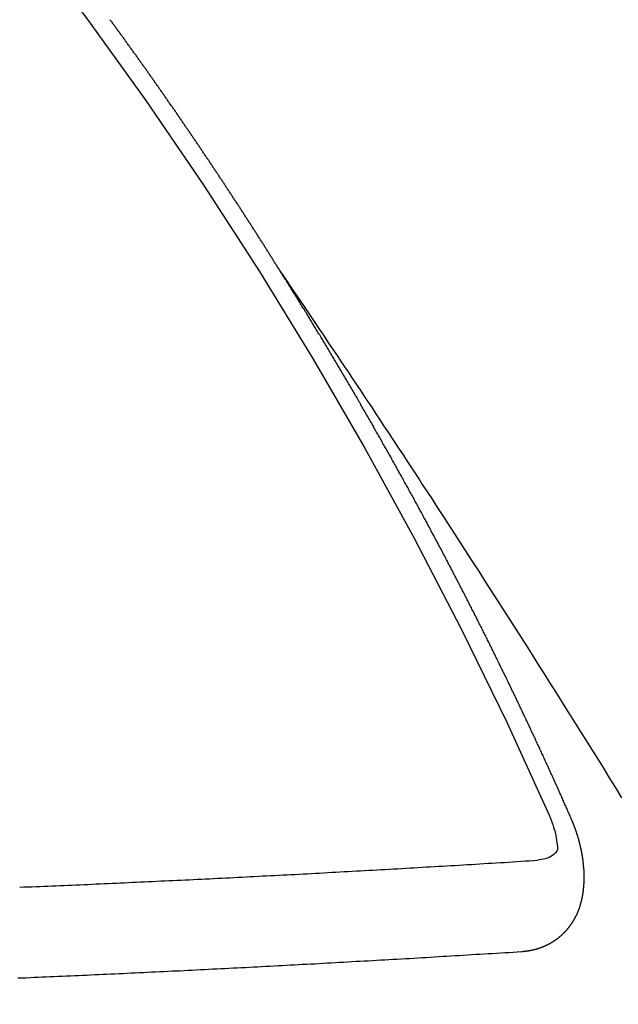
# Model space of a CAD drawing. Extents: x 0 to 26473, y -25 to 8845.
# Drawn here: x 15605 to 15610, y 6781 to 6788 of the extents above; entities that cross this region are included whole.
import ezdxf

# ---------------------------------------------------------------- set-up
doc = ezdxf.new("R2010")
doc.units = 0
doc.header["$LTSCALE"] = 50
doc.header["$MEASUREMENT"] = 0
doc.linetypes.add('CENTER2', pattern=[1.125, 0.75, -0.125, 0.125, -0.125])
doc.linetypes.add('HIDDEN', pattern=[0.375, 0.25, -0.125])
doc.layers.get('0').update_dxf_attribs({"linetype": 'CONTINUOUS'})
doc.layers.get('DEFPOINTS').update_dxf_attribs({"color": 146, "linetype": 'CONTINUOUS'})
doc.layers.add('150-機器', color=8, linetype='CONTINUOUS')
doc.layers.add('160-文字', color=254, linetype='CONTINUOUS')
doc.styles.add('KH001', font='txt')
doc.dimstyles.new('KH1xx015', dxfattribs={"dimscale": 10, "dimtxt": 3.8, "dimasz": 0.8, "dimexe": 0.3, "dimexo": 1.2, "dimgap": 0.5, "dimtad": 3, "dimdec": 1, "dimdsep": 46, "dimlunit": 6, "dimtxsty": 'KH001', "dimblk": 'DOT', "dimcen": 1, "dimdle": 1, "dimclrd": 256, "dimclre": 256, "dimclrt": 256, "dimadec": 0, "dimazin": 0, "dimtfac": 1, "dimtdec": 1, "dimtix": 1, "dimtmove": 2, "dimatfit": 3, "dimldrblk": 'CLOSEDBLANK', "dimfxl": 1, "dimtolj": 1, "dimtzin": 0, "dimlwd": -1, "dimlwe": -1, "dimarcsym": 0})
doc.dimstyles.new('KH1xx030', dxfattribs={"dimscale": 30, "dimtxt": 2, "dimasz": 0.6, "dimexe": 0.3, "dimexo": 1.2, "dimgap": 0.5, "dimtad": 3, "dimdec": 1, "dimdsep": 46, "dimlunit": 6, "dimtxsty": 'KH001', "dimblk": 'DOT', "dimcen": 1, "dimdle": 1, "dimclrd": 256, "dimclre": 256, "dimclrt": 256, "dimadec": 0, "dimazin": 0, "dimtfac": 1, "dimtdec": 1, "dimtix": 1, "dimtmove": 2, "dimatfit": 3, "dimldrblk": 'CLOSEDBLANK', "dimfxl": 1, "dimtolj": 1, "dimtzin": 0, "dimlwd": -1, "dimlwe": -1, "dimarcsym": 0})

# ---------------------------------------------------------------- blocks, each defined once
blk = doc.blocks.new('F402_H')
at = {"layer": '150-機器', "color": 13, "linetype": 'CENTER2'}
blk.add_line((0, 0), (244.018, -170.8633), dxfattribs=at)
at = {"layer": '150-機器', "color": 13, "linetype": 'HIDDEN'}
for points in [[(217.0868, -153.9617), (217.0908, -153.956), (217.0948, -153.9502), (217.0974, -153.9448), (217.1014, -153.939), (217.1054, -153.9333), (217.1086, -153.927), (217.112, -153.9221), (217.116, -153.9164), (217.1192, -153.9101), (217.1227, -153.9052), (217.1267, -153.8995), (217.1298, -153.8932), (217.1333, -153.8883), (217.1373, -153.8826), (217.1405, -153.8763), (217.1439, -153.8714), (217.1479, -153.8657), (217.1511, -153.8594), (217.1545, -153.8545), (217.1585, -153.8488), (217.1617, -153.8425), (217.1657, -153.8368), (217.1692, -153.8319), (217.1723, -153.8256), (217.1763, -153.8198), (217.1798, -153.8149), (217.183, -153.8087), (217.187, -153.8029), (217.1904, -153.798), (217.1936, -153.7917), (217.1976, -153.786), (217.201, -153.7811), (217.2042, -153.7748), (217.2082, -153.7691), (217.2122, -153.7634), (217.2148, -153.7579), (217.2188, -153.7522), (217.2228, -153.7465), (217.2263, -153.7416), (217.2295, -153.7353), (217.2335, -153.7296), (217.2369, -153.7247), (217.2401, -153.7184), (217.2441, -153.7127), (217.2481, -153.7069), (217.2515, -153.702), (217.2547, -153.6957), (217.2587, -153.69), (217.2622, -153.6851), (217.2653, -153.6788), (217.2693, -153.6731), (217.2728, -153.6682), (217.2768, -153.6625), (217.28, -153.6562), (217.2834, -153.6513), (217.2874, -153.6456), (217.2906, -153.6393), (217.2946, -153.6336), (217.298, -153.6287), (217.302, -153.6229), (217.3052, -153.6167), (217.3087, -153.6118), (217.3127, -153.606), (217.3167, -153.6003), (217.3193, -153.5948), (217.3233, -153.5891), (217.3273, -153.5834), (217.3313, -153.5777), (217.3339, -153.5722), (217.3379, -153.5665), (217.3419, -153.5608), (217.3454, -153.5559), (217.3485, -153.5496), (217.3525, -153.5439), (217.3565, -153.5381), (217.36, -153.5332), (217.3632, -153.527), (217.3672, -153.5212), (217.3706, -153.5163), (217.3746, -153.5106), (217.3778, -153.5043), (217.3812, -153.4994), (217.3852, -153.4937), (217.3892, -153.488), (217.3924, -153.4817), (217.3959, -153.4768), (217.3999, -153.4711), (217.4039, -153.4654), (217.4073, -153.4605), (217.4105, -153.4542), (217.4145, -153.4484), (217.4179, -153.4435), (217.4219, -153.4378), (217.4251, -153.4315), (217.4291, -153.4258), (217.4326, -153.4209), (217.4366, -153.4152), (217.4406, -153.4095), (217.4432, -153.404), (217.4472, -153.3983), (217.4512, -153.3926), (217.4552, -153.3868), (217.4586, -153.3819), (217.4618, -153.3756), (217.4658, -153.3699), (217.4692, -153.365), (217.4732, -153.3593), (217.4773, -153.3536), (217.4799, -153.3481), (217.4839, -153.3424), (217.4879, -153.3367), (217.4919, -153.331), (217.4953, -153.3261), (217.4985, -153.3198), (217.5025, -153.314), (217.5059, -153.3091), (217.5099, -153.3034), (217.5139, -153.2977), (217.518, -153.292), (217.5206, -153.2865), (217.5246, -153.2808), (217.5286, -153.2751), (217.532, -153.2702), (217.536, -153.2645), (217.5392, -153.2582), (217.5432, -153.2524), (217.5466, -153.2475), (217.5506, -153.2418), (217.5546, -153.2361), (217.5581, -153.2312), (217.5613, -153.2249), (217.5653, -153.2192), (217.5687, -153.2143), (217.5727, -153.2086), (217.5767, -153.2029), (217.5807, -153.1971), (217.5841, -153.1922), (217.5873, -153.1859), (217.5913, -153.1802), (217.5948, -153.1753), (217.5988, -153.1696), (217.6028, -153.1639), (217.6068, -153.1582), (217.6094, -153.1527), (217.6134, -153.147), (217.6174, -153.1413), (217.6208, -153.1364), (217.6248, -153.1306), (217.6288, -153.1249), (217.6329, -153.1192), (217.6363, -153.1143), (217.6395, -153.108), (217.6435, -153.1023), (217.6469, -153.0974), (217.6509, -153.0917), (217.6549, -153.0859), (217.6589, -153.0802), (217.6624, -153.0753), (217.6664, -153.0696), (217.6695, -153.0633), (217.673, -153.0584), (217.677, -153.0527), (217.681, -153.047), (217.685, -153.0413), (217.6884, -153.0364), (217.6924, -153.0306), (217.6964, -153.0249), (217.6999, -153.02), (217.7031, -153.0137), (217.7071, -153.008), (217.7111, -153.0023), (217.7145, -152.9974), (217.7185, -152.9917), (217.7225, -152.9859), (217.7259, -152.981), (217.7299, -152.9753), (217.7339, -152.9696), (217.7374, -152.9647), (217.7406, -152.9584), (217.7446, -152.9527), (217.7486, -152.947), (217.752, -152.9421), (217.756, -152.9364), (217.76, -152.9306), (217.7634, -152.9257), (217.7675, -152.92), (217.7715, -152.9143), (217.7755, -152.9086), (217.7789, -152.9037), (217.7829, -152.898), (217.7861, -152.8917), (217.7895, -152.8868), (217.7935, -152.881), (217.7975, -152.8753), (217.8015, -152.8696), (217.805, -152.8647), (217.809, -152.859), (217.813, -152.8533), (217.8164, -152.8484), (217.8204, -152.8426), (217.8244, -152.8369), (217.8284, -152.8312), (217.8319, -152.8263), (217.8359, -152.8206), (217.8399, -152.8149), (217.8433, -152.81), (217.8473, -152.8042), (217.8505, -152.798), (217.8545, -152.7922), (217.8579, -152.7873), (217.8619, -152.7816), (217.8659, -152.7759), (217.8694, -152.771), (217.8734, -152.7653), (217.8774, -152.7596), (217.8814, -152.7538), (217.8848, -152.7489), (217.8888, -152.7432), (217.8928, -152.7375), (217.8968, -152.7318), (217.9003, -152.7269), (217.9043, -152.7212), (217.9083, -152.7154), (217.9117, -152.7105), (217.9157, -152.7048), (217.9197, -152.6991), (217.9237, -152.6934), (217.9271, -152.6885), (217.9311, -152.6828), (217.9351, -152.677), (217.9386, -152.6721), (217.9426, -152.6664), (217.9466, -152.6607), (217.9506, -152.655), (217.954, -152.6501), (217.958, -152.6444), (217.962, -152.6386), (217.9655, -152.6337), (217.9695, -152.628), (217.9735, -152.6223), (217.9775, -152.6166), (217.9809, -152.6117), (217.9849, -152.606), (217.9889, -152.6002), (217.9924, -152.5953), (217.9964, -152.5896), (218.0004, -152.5839), (218.0044, -152.5782), (218.0078, -152.5733), (218.0118, -152.5676), (218.0158, -152.5618), (218.0192, -152.5569), (218.0232, -152.5512), (218.0272, -152.5455), (218.0313, -152.5398), (218.0347, -152.5349), (218.0387, -152.5292), (218.0427, -152.5234), (218.0461, -152.5185), (218.0501, -152.5128), (218.0541, -152.5071), (218.0581, -152.5014), (218.0616, -152.4965), (218.0656, -152.4908), (218.0696, -152.485), (218.073, -152.4801), (218.077, -152.4744), (218.081, -152.4687), (218.085, -152.463), (218.0885, -152.4581), (218.0925, -152.4524), (218.0973, -152.4472), (218.1007, -152.4423), (218.1047, -152.4366), (218.1087, -152.4309), (218.1127, -152.4252), (218.1162, -152.4203), (218.1202, -152.4145), (218.1242, -152.4088), (218.1276, -152.4039), (218.1316, -152.3982), (218.1356, -152.3925), (218.1396, -152.3868), (218.1431, -152.3819), (218.1471, -152.3761), (218.1511, -152.3704), (218.1545, -152.3655), (218.1585, -152.3598), (218.1633, -152.3547), (218.1673, -152.3489), (218.1708, -152.344), (218.1748, -152.3383), (218.1788, -152.3326), (218.1822, -152.3277), (218.1862, -152.322), (218.1902, -152.3163), (218.1942, -152.3105), (218.1976, -152.3056), (218.2016, -152.2999), (218.2056, -152.2942), (218.2099, -152.2899), (218.2139, -152.2842), (218.2179, -152.2784), (218.2219, -152.2727), (218.2253, -152.2678), (218.2293, -152.2621), (218.2334, -152.2564), (218.2368, -152.2515), (218.2408, -152.2458), (218.2448, -152.24), (218.2496, -152.2349), (218.253, -152.23), (218.2571, -152.2243), (218.2611, -152.2186), (218.2645, -152.2136), (218.2685, -152.2079), (218.2725, -152.2022), (218.2765, -152.1965), (218.2799, -152.1916), (218.2848, -152.1864), (218.2888, -152.1807), (218.2922, -152.1758), (218.2962, -152.1701), (218.3002, -152.1644), (218.3042, -152.1587), (218.3076, -152.1538), (218.3116, -152.148), (218.3165, -152.1429), (218.3199, -152.138), (218.3239, -152.1323), (218.3279, -152.1266), (218.3313, -152.1217), (218.3353, -152.1159), (218.3393, -152.1102), (218.3442, -152.1051)], [(217.0908, -153.956), (217.0475, -154.0203), (217.0043, -154.0847), (216.961, -154.1491), (216.9178, -154.2135), (216.8883, -154.2574), (216.8588, -154.3012), (216.8293, -154.3451), (216.7998, -154.389), (216.7827, -154.4142), (216.7657, -154.4394), (216.7487, -154.4646), (216.7316, -154.4898), (216.7147, -154.5148), (216.6978, -154.5397), (216.6809, -154.5647), (216.664, -154.5898), (216.6514, -154.6086), (216.6388, -154.6275), (216.6262, -154.6464), (216.6136, -154.6653), (216.5883, -154.7032), (216.5629, -154.7412), (216.5375, -154.7791), (216.5122, -154.8171), (216.4996, -154.8359), (216.487, -154.8548), (216.4744, -154.8737), (216.4618, -154.8925), (216.445, -154.9177), (216.4283, -154.9428), (216.4116, -154.9679), (216.395, -154.9931), (216.3783, -155.0186), (216.3617, -155.0441), (216.3451, -155.0696), (216.3285, -155.0951), (216.291, -155.1519), (216.2533, -155.2086), (216.2156, -155.2653), (216.178, -155.3221), (216.1491, -155.3664), (216.1202, -155.4107), (216.0914, -155.4551), (216.0625, -155.4993), (216.041, -155.5318), (216.0195, -155.5642), (215.998, -155.5967), (215.9766, -155.6291), (215.9275, -155.7041), (215.8788, -155.7792), (215.8302, -155.8545), (215.7817, -155.9298), (215.7284, -156.0124), (215.6751, -156.095), (215.6218, -156.1776), (215.5686, -156.2603), (215.5197, -156.3365), (215.4708, -156.4128), (215.422, -156.4891), (215.3732, -156.5654), (215.3122, -156.6609), (215.2513, -156.7564), (215.1904, -156.852), (215.1298, -156.9478), (215.0896, -157.0115), (215.0495, -157.0754), (215.0094, -157.1392), (214.9693, -157.2031), (214.9253, -157.2733), (214.8812, -157.3435), (214.8372, -157.4138), (214.7933, -157.484), (214.7494, -157.5544), (214.7055, -157.6247), (214.6618, -157.6951), (214.6181, -157.7656), (214.5706, -157.8423)], [(214.9435, -157.9946), (214.9475, -157.9853), (214.9511, -157.9768), (214.9546, -157.9683), (214.9581, -157.9598), (214.9624, -157.9519), (214.9665, -157.9426), (214.97, -157.9341), (214.9735, -157.9256), (214.9771, -157.9171), (214.9806, -157.9086), (214.9855, -157.8999), (214.989, -157.8914), (214.9925, -157.8829), (214.996, -157.8744), (214.9995, -157.8659), (215.0044, -157.8571), (215.0079, -157.8486), (215.0115, -157.8402), (215.015, -157.8317), (215.0191, -157.8223), (215.0234, -157.8144), (215.0269, -157.8059), (215.0304, -157.7974), (215.0339, -157.7889), (215.0388, -157.7802), (215.0424, -157.7717), (215.0459, -157.7632), (215.0494, -157.7547), (215.0535, -157.7454), (215.0578, -157.7375), (215.0613, -157.729), (215.0648, -157.7205), (215.0683, -157.712), (215.0733, -157.7032), (215.0768, -157.6947), (215.0803, -157.6862), (215.0838, -157.6777), (215.0887, -157.669), (215.0922, -157.6605), (215.0957, -157.652), (215.1001, -157.6441), (215.1041, -157.6348), (215.1077, -157.6263), (215.1112, -157.6178), (215.1155, -157.6098), (215.1196, -157.6005), (215.1231, -157.592), (215.1274, -157.5841), (215.1315, -157.5748), (215.135, -157.5663), (215.1386, -157.5578), (215.1429, -157.5499), (215.147, -157.5406), (215.1505, -157.5321), (215.1548, -157.5241), (215.1583, -157.5156), (215.1624, -157.5063), (215.1668, -157.4984), (215.1703, -157.4899), (215.1744, -157.4806), (215.1787, -157.4727), (215.1822, -157.4642), (215.1857, -157.4557), (215.1906, -157.4469), (215.1941, -157.4384), (215.1976, -157.4299), (215.2026, -157.4212), (215.2061, -157.4127), (215.2096, -157.4042), (215.2139, -157.3963), (215.218, -157.387), (215.2215, -157.3785), (215.2258, -157.3705), (215.2299, -157.3612), (215.2343, -157.3533), (215.2378, -157.3448), (215.2419, -157.3355), (215.2462, -157.3276), (215.2497, -157.3191), (215.2532, -157.3106), (215.2581, -157.3018), (215.2616, -157.2933), (215.266, -157.2854), (215.2701, -157.2761), (215.2736, -157.2676), (215.2779, -157.2597), (215.282, -157.2504), (215.2863, -157.2424), (215.2898, -157.2339), (215.2939, -157.2246), (215.2983, -157.2167), (215.3018, -157.2082), (215.3067, -157.1995), (215.3102, -157.191), (215.3145, -157.183), (215.3186, -157.1737), (215.3221, -157.1652), (215.3265, -157.1573), (215.3305, -157.148), (215.3349, -157.1401), (215.3384, -157.1316), (215.3433, -157.1228), (215.3468, -157.1143), (215.3503, -157.1058), (215.3552, -157.0971), (215.3587, -157.0886), (215.3631, -157.0807), (215.3672, -157.0713), (215.3715, -157.0634), (215.375, -157.0549), (215.3799, -157.0462), (215.3834, -157.0377), (215.3883, -157.0289), (215.3918, -157.0204), (215.3962, -157.0125), (215.4003, -157.0032), (215.4046, -156.9953), (215.4081, -156.9868), (215.413, -156.978), (215.4165, -156.9695), (215.4209, -156.9616), (215.4249, -156.9523), (215.4293, -156.9444), (215.4334, -156.9351), (215.4377, -156.9271), (215.4412, -156.9186), (215.4461, -156.9099), (215.4496, -156.9014), (215.454, -156.8935), (215.458, -156.8842), (215.4624, -156.8762), (215.4665, -156.8669), (215.4708, -156.859), (215.4743, -156.8505), (215.4792, -156.8418), (215.4827, -156.8333), (215.4876, -156.8245), (215.4911, -156.816), (215.4955, -156.8081), (215.5004, -156.7994), (215.5039, -156.7909), (215.5088, -156.7821), (215.5123, -156.7736), (215.5166, -156.7657), (215.5207, -156.7564), (215.5251, -156.7485), (215.5291, -156.7391), (215.5335, -156.7312), (215.5378, -156.7233), (215.5419, -156.714), (215.5462, -156.7061), (215.5503, -156.6967), (215.5546, -156.6888), (215.559, -156.6809), (215.5631, -156.6716), (215.5674, -156.6637), (215.5715, -156.6543), (215.5758, -156.6464), (215.5801, -156.6385), (215.5842, -156.6292), (215.5886, -156.6213), (215.5926, -156.6119), (215.597, -156.604), (215.6019, -156.5953), (215.6054, -156.5868), (215.6097, -156.5789), (215.6138, -156.5695), (215.6181, -156.5616), (215.6231, -156.5529), (215.6266, -156.5444), (215.6315, -156.5356), (215.6358, -156.5277), (215.6393, -156.5192), (215.6442, -156.5105), (215.6486, -156.5025), (215.6526, -156.4932), (215.657, -156.4853), (215.6619, -156.4766), (215.6654, -156.4681), (215.6703, -156.4593), (215.6746, -156.4514), (215.6781, -156.4429), (215.683, -156.4342), (215.6874, -156.4262), (215.6915, -156.4169), (215.6958, -156.409), (215.7007, -156.4003), (215.7042, -156.3918), (215.7091, -156.383), (215.7134, -156.3751), (215.7175, -156.3658), (215.7219, -156.3579), (215.7262, -156.3499), (215.7303, -156.3406), (215.7346, -156.3327), (215.7395, -156.3239), (215.7438, -156.316), (215.7479, -156.3067), (215.7523, -156.2988), (215.7572, -156.29), (215.7607, -156.2815), (215.7656, -156.2728), (215.7699, -156.2649), (215.7748, -156.2561), (215.7783, -156.2476), (215.7832, -156.2389), (215.7876, -156.231), (215.7919, -156.223), (215.796, -156.2137), (215.8003, -156.2058), (215.8052, -156.1971), (215.8096, -156.1891), (215.8136, -156.1798), (215.818, -156.1719), (215.8229, -156.1632), (215.8272, -156.1552), (215.8313, -156.1459), (215.8356, -156.138), (215.8405, -156.1293), (215.8449, -156.1213), (215.849, -156.112), (215.8533, -156.1041), (215.8582, -156.0953), (215.8625, -156.0874), (215.8674, -156.0787), (215.8709, -156.0702), (215.8758, -156.0614), (215.8802, -156.0535), (215.8851, -156.0448), (215.8894, -156.0368), (215.8935, -156.0275), (215.8978, -156.0196), (215.9027, -156.0109), (215.9071, -156.0029), (215.912, -155.9942), (215.9155, -155.9857), (215.9204, -155.977), (215.9247, -155.969), (215.9296, -155.9603), (215.9339, -155.9524), (215.9389, -155.9436), (215.9424, -155.9351), (215.9473, -155.9264), (215.9516, -155.9185), (215.9565, -155.9097), (215.9608, -155.9018), (215.9657, -155.8931), (215.9698, -155.8837), (215.9742, -155.8758), (215.9791, -155.8671), (215.9834, -155.8592), (215.9883, -155.8504), (215.9926, -155.8425), (215.9975, -155.8337), (216.0019, -155.8258), (216.0059, -155.8165), (216.0103, -155.8086), (216.0152, -155.7998), (216.0195, -155.7919), (216.0244, -155.7832), (216.0288, -155.7752), (216.0337, -155.7665), (216.038, -155.7586), (216.0429, -155.7498), (216.047, -155.7405), (216.0513, -155.7326), (216.0562, -155.7239), (216.0605, -155.7159), (216.0654, -155.7072), (216.0698, -155.6993), (216.0747, -155.6905), (216.079, -155.6826), (216.0839, -155.6739), (216.0882, -155.6659), (216.0932, -155.6572), (216.0981, -155.6484), (216.1016, -155.6399), (216.1065, -155.6312), (216.1108, -155.6233), (216.1157, -155.6145), (216.12, -155.6066), (216.1249, -155.5979), (216.1293, -155.5899), (216.1342, -155.5812), (216.1391, -155.5725), (216.1434, -155.5645), (216.1483, -155.5558), (216.1526, -155.5479), (216.1576, -155.5391), (216.1619, -155.5312), (216.1668, -155.5225), (216.1711, -155.5145), (216.176, -155.5058), (216.1809, -155.4971), (216.1853, -155.4891), (216.1902, -155.4804), (216.1945, -155.4725), (216.1994, -155.4637), (216.2037, -155.4558), (216.2086, -155.4471), (216.2135, -155.4383), (216.2179, -155.4304), (216.2228, -155.4216), (216.2271, -155.4137), (216.232, -155.405), (216.2363, -155.3971), (216.2412, -155.3883), (216.2461, -155.3796), (216.2505, -155.3716), (216.2554, -155.3629), (216.2597, -155.355), (216.2646, -155.3462), (216.2689, -155.3383), (216.2739, -155.3296), (216.2788, -155.3208), (216.2831, -155.3129), (216.288, -155.3042), (216.2923, -155.2962), (216.2972, -155.2875), (216.3021, -155.2788), (216.3065, -155.2708), (216.3122, -155.2627), (216.3165, -155.2547), (216.3214, -155.246), (216.3263, -155.2373), (216.3307, -155.2293), (216.3356, -155.2206), (216.3399, -155.2127), (216.3448, -155.2039), (216.3497, -155.1952), (216.354, -155.1872), (216.3589, -155.1785), (216.3633, -155.1706), (216.369, -155.1624), (216.3739, -155.1537), (216.3782, -155.1457), (216.3831, -155.137), (216.3875, -155.1291), (216.3924, -155.1203), (216.3973, -155.1116), (216.4016, -155.1037), (216.4065, -155.0949), (216.4116, -155.0876), (216.4165, -155.0788), (216.4214, -155.0701), (216.4258, -155.0622), (216.4307, -155.0534), (216.435, -155.0455), (216.4399, -155.0368), (216.4456, -155.0286), (216.45, -155.0207), (216.4549, -155.0119), (216.4598, -155.0032), (216.4641, -154.9953), (216.469, -154.9865), (216.4733, -154.9786), (216.4791, -154.9704), (216.484, -154.9617), (216.4883, -154.9538), (216.4932, -154.945), (216.4975, -154.9371), (216.5024, -154.9283), (216.5082, -154.9202), (216.5125, -154.9122), (216.5174, -154.9035), (216.5223, -154.8948), (216.5266, -154.8868), (216.5324, -154.8787), (216.5367, -154.8707), (216.5416, -154.862), (216.5465, -154.8533), (216.5508, -154.8453), (216.5565, -154.8372), (216.5614, -154.8284), (216.5658, -154.8205), (216.5707, -154.8118), (216.5764, -154.8036), (216.5807, -154.7957), (216.5856, -154.7869), (216.59, -154.779), (216.5949, -154.7703), (216.6006, -154.7621), (216.6049, -154.7542), (216.6098, -154.7454), (216.6147, -154.7367), (216.6199, -154.7293), (216.6248, -154.7206), (216.6297, -154.7118), (216.634, -154.7039), (216.6397, -154.6957), (216.6441, -154.6878), (216.649, -154.6791), (216.6539, -154.6703), (216.659, -154.663), (216.6639, -154.6542), (216.6688, -154.6455), (216.674, -154.6381), (216.6789, -154.6294), (216.6838, -154.6207), (216.6881, -154.6127), (216.6938, -154.6046), (216.6987, -154.5958), (216.7031, -154.5879), (216.7088, -154.5797), (216.7137, -154.571), (216.718, -154.5631), (216.7229, -154.5543), (216.7281, -154.547), (216.733, -154.5382), (216.7379, -154.5295), (216.743, -154.5221), (216.7479, -154.5134), (216.7528, -154.5046), (216.758, -154.4973), (216.7629, -154.4886), (216.7678, -154.4798), (216.773, -154.4725), (216.7779, -154.4637), (216.7828, -154.455), (216.7879, -154.4476), (216.7928, -154.4389), (216.7977, -154.4301), (216.8029, -154.4228), (216.8078, -154.414), (216.8127, -154.4053), (216.8178, -154.3979), (216.8227, -154.3892), (216.8284, -154.381), (216.8328, -154.3731), (216.8377, -154.3644), (216.8434, -154.3562), (216.8477, -154.3483), (216.8526, -154.3395), (216.8584, -154.3314), (216.8627, -154.3234), (216.8684, -154.3153), (216.8733, -154.3065), (216.8776, -154.2986), (216.8834, -154.2904), (216.8883, -154.2817), (216.8934, -154.2743), (216.8983, -154.2656), (216.904, -154.2574), (216.9084, -154.2495), (216.9133, -154.2408), (216.919, -154.2326), (216.9233, -154.2247), (216.929, -154.2165), (216.9339, -154.2078), (216.9397, -154.1996), (216.944, -154.1917), (216.9489, -154.1829), (216.9546, -154.1747), (216.959, -154.1668), (216.9647, -154.1587), (216.9696, -154.1499), (216.9747, -154.1426), (216.9796, -154.1338), (216.9854, -154.1256), (216.9897, -154.1177), (216.9954, -154.1096), (217.0003, -154.1008), (217.0055, -154.0935), (217.0104, -154.0847), (217.0153, -154.076), (217.0204, -154.0686), (217.0253, -154.0599), (217.031, -154.0517), (217.0359, -154.043), (217.0411, -154.0356), (217.046, -154.0269), (217.0517, -154.0187), (217.056, -154.0108), (217.0618, -154.0026), (217.0667, -153.9939), (217.0718, -153.9865), (217.0767, -153.9778), (217.0824, -153.9696), (217.0868, -153.9617)], [(215.31, -158.977), (215.3078, -158.9766), (215.3056, -158.9763), (215.3034, -158.976), (215.3006, -158.9765), (215.2976, -158.9756), (215.2954, -158.9753), (215.2932, -158.9749), (215.291, -158.9746), (215.2882, -158.9751), (215.286, -158.9748), (215.2838, -158.9744), (215.2808, -158.9735), (215.2786, -158.9732), (215.2764, -158.9729), (215.2736, -158.9734), (215.2714, -158.973), (215.2692, -158.9727), (215.2661, -158.9718), (215.2639, -158.9715), (215.2617, -158.9712), (215.2595, -158.9708), (215.2573, -158.9705), (215.2551, -158.9702), (215.2521, -158.9693), (215.2493, -158.9698), (215.2471, -158.9694), (215.2449, -158.9691), (215.2427, -158.9688), (215.2397, -158.9679), (215.2375, -158.9676), (215.2353, -158.9672), (215.2331, -158.9669), (215.2314, -158.9658), (215.2292, -158.9654), (215.2262, -158.9645), (215.224, -158.9642), (215.2218, -158.9639), (215.2196, -158.9636), (215.2166, -158.9627), (215.2143, -158.9623), (215.2127, -158.9612), (215.2105, -158.9609), (215.2083, -158.9605), (215.2053, -158.9596), (215.2031, -158.9593), (215.2014, -158.9582), (215.1992, -158.9578), (215.197, -158.9575), (215.194, -158.9566), (215.1924, -158.9555), (215.1902, -158.9551), (215.188, -158.9548), (215.1849, -158.9539), (215.1833, -158.9528), (215.1811, -158.9524), (215.1789, -158.9521), (215.1764, -158.9504), (215.1742, -158.9501), (215.1726, -158.9489), (215.1704, -158.9486), (215.1674, -158.9477), (215.1657, -158.9466), (215.1635, -158.9462), (215.1619, -158.9451), (215.1589, -158.9442), (215.1567, -158.9439), (215.155, -158.9427), (215.1528, -158.9424), (215.1504, -158.9407), (215.1482, -158.9403), (215.1465, -158.9392), (215.1443, -158.9389), (215.1419, -158.9372), (215.1397, -158.9368), (215.138, -158.9357), (215.1364, -158.9345), (215.1334, -158.9336), (215.1317, -158.9325), (215.1295, -158.9322), (215.1279, -158.931), (215.1249, -158.9301), (215.1232, -158.929), (215.1216, -158.9278), (215.1194, -158.9275), (215.117, -158.9258), (215.1153, -158.9247), (215.1131, -158.9243), (215.1115, -158.9232), (215.109, -158.9215), (215.1068, -158.9211), (215.1052, -158.92), (215.1036, -158.9189), (215.1011, -158.9171), (215.0989, -158.9168), (215.0973, -158.9157), (215.0956, -158.9145), (215.0932, -158.9128), (215.091, -158.9125), (215.0893, -158.9113), (215.0877, -158.9102), (215.0853, -158.9085), (215.0836, -158.9073), (215.082, -158.9062), (215.0798, -158.9059), (215.0773, -158.9041), (215.0757, -158.903), (215.0741, -158.9019), (215.0724, -158.9007), (215.07, -158.899), (215.0683, -158.8978), (215.0667, -158.8967), (215.0643, -158.895), (215.0626, -158.8938), (215.061, -158.8927), (215.0594, -158.8916), (215.0569, -158.8898), (215.0553, -158.8887), (215.0536, -158.8876), (215.052, -158.8864), (215.0496, -158.8847), (215.0479, -158.8835), (215.0463, -158.8824), (215.0447, -158.8813), (215.0422, -158.8795), (215.0406, -158.8784), (215.0389, -158.8773), (215.0373, -158.8761), (215.0354, -158.8736), (215.0338, -158.8724), (215.0322, -158.8713), (215.0305, -158.8701), (215.0281, -158.8684), (215.0264, -158.8673), (215.0254, -158.8653), (215.0237, -158.8642), (215.0213, -158.8625), (215.0197, -158.8613), (215.018, -158.8602), (215.017, -158.8582), (215.0145, -158.8565), (215.0129, -158.8554), (215.0112, -158.8542), (215.0102, -158.8522), (215.0077, -158.8505), (215.0061, -158.8494), (215.005, -158.8474), (215.0034, -158.8463), (215.0009, -158.8446), (214.9999, -158.8426), (214.9983, -158.8415), (214.9972, -158.8395), (214.9947, -158.8378), (214.9931, -158.8366), (214.992, -158.8347), (214.9904, -158.8335), (214.9893, -158.8316), (214.9869, -158.8299), (214.9858, -158.8279), (214.9842, -158.8268), (214.9826, -158.8256), (214.9807, -158.8231), (214.9791, -158.8219), (214.978, -158.82), (214.9764, -158.8188), (214.9753, -158.8169), (214.9734, -158.8143), (214.9718, -158.8132), (214.9707, -158.8112), (214.9691, -158.8101), (214.9672, -158.8075), (214.9656, -158.8064), (214.9645, -158.8044), (214.9634, -158.8025), (214.9618, -158.8013), (214.9599, -158.7988), (214.9589, -158.7968), (214.9572, -158.7957), (214.9562, -158.7937), (214.9551, -158.7918), (214.9527, -158.7901), (214.9516, -158.7881), (214.9505, -158.7861), (214.9495, -158.7842), (214.9478, -158.783), (214.9468, -158.7811), (214.9449, -158.7785), (214.9438, -158.7766), (214.9422, -158.7754), (214.9411, -158.7735), (214.9401, -158.7715), (214.9382, -158.769), (214.9371, -158.767), (214.9361, -158.7651), (214.9344, -158.7639), (214.9334, -158.762), (214.9323, -158.76), (214.9304, -158.7575), (214.9294, -158.7555), (214.9283, -158.7535), (214.9273, -158.7516), (214.9262, -158.7496), (214.9251, -158.7477), (214.9241, -158.7457), (214.9222, -158.7432), (214.9211, -158.7412), (214.9201, -158.7392), (214.919, -158.7373), (214.9179, -158.7353), (214.9169, -158.7334), (214.9158, -158.7314), (214.9148, -158.7294), (214.9129, -158.7269), (214.9118, -158.7249), (214.9108, -158.723), (214.9097, -158.721), (214.9086, -158.7191), (214.9076, -158.7171), (214.9071, -158.7143), (214.906, -158.7124), (214.905, -158.7104), (214.9039, -158.7084), (214.902, -158.7059), (214.901, -158.7039), (214.9005, -158.7012), (214.8994, -158.6992), (214.8983, -158.6972), (214.8973, -158.6953), (214.8968, -158.6925), (214.8957, -158.6905), (214.8947, -158.6886), (214.8936, -158.6866), (214.8931, -158.6838), (214.8921, -158.6819), (214.891, -158.6799), (214.8905, -158.6771), (214.8894, -158.6752), (214.8884, -158.6732), (214.8871, -158.6699), (214.886, -158.6679), (214.8855, -158.6651), (214.8845, -158.6632), (214.8834, -158.6612), (214.8829, -158.6584), (214.8818, -158.6565), (214.8814, -158.6537), (214.8803, -158.6517), (214.8798, -158.6489), (214.8787, -158.647), (214.8783, -158.6442), (214.8772, -158.6422), (214.8767, -158.6395), (214.8756, -158.6375), (214.8751, -158.6347), (214.8741, -158.6328), (214.8744, -158.6306), (214.8734, -158.6286), (214.8729, -158.6258), (214.8718, -158.6239), (214.8713, -158.6211), (214.8708, -158.6183), (214.8698, -158.6163), (214.8693, -158.6136), (214.8688, -158.6108), (214.8677, -158.6088), (214.8672, -158.606), (214.8667, -158.6033), (214.8657, -158.6013), (214.8652, -158.5985), (214.8647, -158.5958), (214.8636, -158.5938), (214.864, -158.5916), (214.8635, -158.5888), (214.863, -158.586), (214.8619, -158.5841), (214.8614, -158.5813), (214.8609, -158.5785), (214.8604, -158.5757), (214.8594, -158.5738), (214.8597, -158.5716), (214.8592, -158.5688), (214.8587, -158.566), (214.8582, -158.5632), (214.8578, -158.5605), (214.8567, -158.5585), (214.8562, -158.5557), (214.8565, -158.5535), (214.856, -158.5507), (214.8556, -158.548), (214.8551, -158.5452), (214.8546, -158.5424), (214.8541, -158.5396), (214.8544, -158.5374), (214.8539, -158.5346), (214.8534, -158.5319), (214.8529, -158.5291), (214.8524, -158.5263), (214.8528, -158.5241), (214.8523, -158.5213), (214.8518, -158.5185), (214.8513, -158.5158), (214.8516, -158.5136), (214.8511, -158.5108), (214.8507, -158.508), (214.8502, -158.5052), (214.8505, -158.503), (214.85, -158.5002), (214.8495, -158.4975), (214.849, -158.4947), (214.8493, -158.4925), (214.8489, -158.4897), (214.8484, -158.4869), (214.8487, -158.4847), (214.8488, -158.4811), (214.8483, -158.4783), (214.8478, -158.4756), (214.8481, -158.4734), (214.8476, -158.4706), (214.8471, -158.4678), (214.848, -158.4648), (214.8476, -158.462), (214.8471, -158.4592), (214.8474, -158.457), (214.8469, -158.4542), (214.847, -158.4506), (214.8473, -158.4484), (214.8468, -158.4457), (214.8463, -158.4429), (214.8472, -158.4399), (214.8467, -158.4371), (214.8471, -158.4349), (214.8466, -158.4321), (214.8467, -158.4285), (214.847, -158.4263), (214.8465, -158.4235), (214.8474, -158.4205), (214.8469, -158.4177), (214.8464, -158.4149), (214.8473, -158.4119), (214.8468, -158.4091), (214.8472, -158.4069), (214.8472, -158.4033), (214.8476, -158.4011), (214.8471, -158.3983), (214.8472, -158.3948), (214.8475, -158.3925), (214.8476, -158.389), (214.8479, -158.3867), (214.8474, -158.384), (214.8483, -158.3809), (214.8478, -158.3782), (214.8487, -158.3751), (214.8482, -158.3724), (214.8491, -158.3693), (214.8486, -158.3666), (214.8495, -158.3635), (214.849, -158.3608), (214.8499, -158.3577), (214.8494, -158.355), (214.8503, -158.3519), (214.8507, -158.3497), (214.8508, -158.3461), (214.8511, -158.3439), (214.8512, -158.3403), (214.8515, -158.3381), (214.8516, -158.3345), (214.8519, -158.3323), (214.852, -158.3287), (214.8529, -158.3257), (214.8532, -158.3235), (214.8533, -158.3199), (214.8536, -158.3177), (214.8537, -158.3141), (214.854, -158.3119), (214.8549, -158.3089), (214.855, -158.3053), (214.8553, -158.3031), (214.8562, -158.3001), (214.8563, -158.2965), (214.8566, -158.2943), (214.8575, -158.2912), (214.8576, -158.2876), (214.858, -158.2854), (214.8589, -158.2824), (214.8589, -158.2788), (214.8593, -158.2766), (214.8602, -158.2736), (214.8602, -158.27), (214.8606, -158.2678), (214.8615, -158.2648), (214.8624, -158.2617), (214.8625, -158.2581), (214.8628, -158.2559), (214.8637, -158.2529), (214.8638, -158.2493), (214.8647, -158.2463), (214.865, -158.2441), (214.8659, -158.2411), (214.8668, -158.238), (214.8669, -158.2344), (214.8678, -158.2314), (214.8681, -158.2292), (214.869, -158.2262), (214.8691, -158.2226), (214.87, -158.2196), (214.8709, -158.2166), (214.8712, -158.2143), (214.8721, -158.2113), (214.873, -158.2083), (214.8731, -158.2047), (214.874, -158.2017), (214.8749, -158.1987), (214.8758, -158.1956), (214.8761, -158.1934), (214.877, -158.1904), (214.8779, -158.1874), (214.878, -158.1838), (214.8789, -158.1808), (214.8798, -158.1777), (214.8807, -158.1747), (214.8816, -158.1717), (214.8825, -158.1687), (214.8834, -158.1657), (214.8837, -158.1634), (214.8846, -158.1604), (214.8855, -158.1574), (214.8864, -158.1544), (214.8873, -158.1514), (214.8882, -158.1483), (214.8891, -158.1453), (214.89, -158.1423), (214.8909, -158.1393), (214.891, -158.1357), (214.8919, -158.1326), (214.8928, -158.1296), (214.8945, -158.1272), (214.8954, -158.1241), (214.8963, -158.1211), (214.8972, -158.1181), (214.8981, -158.1151), (214.899, -158.1121), (214.8999, -158.109), (214.9008, -158.106), (214.9017, -158.103), (214.9026, -158.1), (214.9035, -158.0969), (214.905, -158.0931), (214.9059, -158.0901), (214.9068, -158.0871), (214.9085, -158.0846), (214.9094, -158.0816), (214.9103, -158.0786), (214.9112, -158.0755), (214.9121, -158.0725), (214.913, -158.0695), (214.9147, -158.067), (214.9162, -158.0632), (214.9171, -158.0602), (214.918, -158.0571), (214.9189, -158.0541), (214.9206, -158.0517), (214.9215, -158.0487), (214.9224, -158.0456), (214.9238, -158.0418), (214.9256, -158.0393), (214.9265, -158.0363), (214.9274, -158.0333), (214.9283, -158.0303), (214.93, -158.0278), (214.9314, -158.024), (214.9323, -158.021), (214.9332, -158.0179), (214.935, -158.0155), (214.9359, -158.0125), (214.9373, -158.0086), (214.9382, -158.0056), (214.9399, -158.0031), (214.9408, -158.0001), (214.9417, -157.9971), (214.9435, -157.9946)], [(215.1058, -157.9685), (215.0981, -157.9885), (215.0905, -158.0084), (215.0832, -158.0284), (215.0761, -158.0486), (215.072, -158.0613), (215.068, -158.0741), (215.0643, -158.087), (215.0609, -158.1), (215.0569, -158.1187), (215.0539, -158.1375), (215.0511, -158.1565), (215.0478, -158.1761), (215.0453, -158.1885), (215.0434, -158.2009), (215.0427, -158.213), (215.0442, -158.2247), (215.0493, -158.2376), (215.0576, -158.2494), (215.0681, -158.26), (215.08, -158.2692), (215.1059, -158.2834), (215.1335, -158.2928), (215.1621, -158.2988), (215.1912, -158.3033)], [(219.0102, -158.5021), (218.9807, -158.5009), (218.9505, -158.5005), (218.9209, -158.4992), (218.8914, -158.498), (218.8618, -158.4968), (218.8322, -158.4956), (218.8026, -158.4943), (218.7731, -158.4931), (218.7435, -158.4919), (218.7139, -158.4906), (218.6843, -158.4894), (218.6539, -158.4876), (218.6243, -158.4864), (218.5948, -158.4852), (218.5652, -158.4839), (218.5356, -158.4827), (218.506, -158.4815), (218.4756, -158.4797), (218.4461, -158.4784), (218.4165, -158.4772), (218.3869, -158.476), (218.3573, -158.4747), (218.3269, -158.4729), (218.2974, -158.4717), (218.2678, -158.4705), (218.2382, -158.4693), (218.2078, -158.4674), (218.1782, -158.4662), (218.1487, -158.465), (218.1183, -158.4632), (218.0887, -158.462), (218.0591, -158.4607), (218.0295, -158.4595), (217.9991, -158.4577), (217.9696, -158.4565), (217.94, -158.4552), (217.9096, -158.4534), (217.88, -158.4522), (217.8496, -158.4504), (217.8195, -158.45), (217.7899, -158.4488), (217.7595, -158.447), (217.7299, -158.4457), (217.6995, -158.4439), (217.6699, -158.4427), (217.6404, -158.4415), (217.61, -158.4397), (217.5804, -158.4384), (217.55, -158.4366), (217.5204, -158.4354), (217.49, -158.4336), (217.4604, -158.4324), (217.4301, -158.4306), (217.4005, -158.4293), (217.3701, -158.4275), (217.3405, -158.4263), (217.3101, -158.4245), (217.2805, -158.4233), (217.2501, -158.4215), (217.2197, -158.4197), (217.1902, -158.4184), (217.1598, -158.4166), (217.1302, -158.4154), (217.0998, -158.4136), (217.0694, -158.4118), (217.0398, -158.4106), (217.0094, -158.4088), (216.9799, -158.4076), (216.9495, -158.4057), (216.9191, -158.4039), (216.8895, -158.4027), (216.8591, -158.4009), (216.8287, -158.3991), (216.7991, -158.3979), (216.7687, -158.3961), (216.7383, -158.3943), (216.7079, -158.3925), (216.6784, -158.3912), (216.648, -158.3894), (216.6176, -158.3876), (216.5872, -158.3858), (216.5576, -158.3846), (216.5272, -158.3828), (216.4968, -158.381), (216.4664, -158.3792), (216.436, -158.3774), (216.4064, -158.3762), (216.376, -158.3744), (216.3457, -158.3726), (216.3153, -158.3708), (216.2849, -158.369), (216.2545, -158.3672), (216.2249, -158.3659), (216.1945, -158.3641), (216.1641, -158.3623), (216.1337, -158.3605), (216.1033, -158.3587), (216.0729, -158.3569), (216.0425, -158.3551), (216.0121, -158.3533), (215.9817, -158.3515), (215.9513, -158.3497), (215.9209, -158.3479), (215.8914, -158.3467), (215.861, -158.3449), (215.8306, -158.3431), (215.8002, -158.3413), (215.7698, -158.3395), (215.7394, -158.3377), (215.709, -158.3359), (215.6786, -158.3341), (215.6482, -158.3323), (215.617, -158.3299), (215.5866, -158.3281), (215.5562, -158.3263), (215.5258, -158.3245), (215.4954, -158.3227), (215.465, -158.3209), (215.4346, -158.3191), (215.4042, -158.3173), (215.3738, -158.3155), (215.344, -158.3129), (215.3136, -158.3111), (215.2824, -158.3087), (215.252, -158.3069), (215.2216, -158.3051), (215.1912, -158.3033)], [(219.0237, -159.1715), (218.9936, -159.1711), (218.964, -159.1698), (218.9336, -159.168), (218.904, -159.1668), (218.8744, -159.1656), (218.8449, -159.1643), (218.8153, -159.1631), (218.7849, -159.1613), (218.7553, -159.1601), (218.7257, -159.1588), (218.6962, -159.1576), (218.6666, -159.1564), (218.6356, -159.1554), (218.606, -159.1542), (218.5765, -159.1529), (218.5461, -159.1511), (218.5165, -159.1499), (218.4869, -159.1487), (218.4565, -159.1469), (218.4269, -159.1456), (218.3974, -159.1444), (218.367, -159.1426), (218.3374, -159.1414), (218.3078, -159.1402), (218.2774, -159.1383), (218.2473, -159.1379), (218.2177, -159.1367), (218.1873, -159.1349), (218.1577, -159.1337), (218.1273, -159.1319), (218.0977, -159.1306), (218.0682, -159.1294), (218.0378, -159.1276), (218.0082, -159.1264), (217.9778, -159.1246), (217.9482, -159.1234), (217.9178, -159.1215), (217.8882, -159.1203), (217.8573, -159.1193), (217.8277, -159.1181), (217.7973, -159.1163), (217.7677, -159.1151), (217.7373, -159.1133), (217.7078, -159.112), (217.6774, -159.1102), (217.6478, -159.109), (217.6174, -159.1072), (217.587, -159.1054), (217.5574, -159.1042), (217.527, -159.1024), (217.4975, -159.1011), (217.4671, -159.0993), (217.4367, -159.0975), (217.4065, -159.0971), (217.3761, -159.0953), (217.3457, -159.0935), (217.3161, -159.0923), (217.2858, -159.0905), (217.2554, -159.0887), (217.2258, -159.0875), (217.1954, -159.0857), (217.165, -159.0839), (217.1354, -159.0826), (217.105, -159.0808), (217.0746, -159.079), (217.0442, -159.0772), (217.0147, -159.076), (216.9843, -159.0742), (216.9539, -159.0724), (216.9235, -159.0706), (216.8933, -159.0702), (216.8629, -159.0684), (216.8325, -159.0666), (216.8021, -159.0648), (216.7717, -159.063), (216.7413, -159.0612), (216.7118, -159.0599), (216.6814, -159.0581), (216.651, -159.0563), (216.6206, -159.0545), (216.5902, -159.0527), (216.5598, -159.0509), (216.5294, -159.0491), (216.499, -159.0473), (216.4694, -159.0461), (216.439, -159.0443), (216.4086, -159.0425), (216.3782, -159.0407), (216.3478, -159.0389), (216.3169, -159.0379), (216.2865, -159.0361), (216.2561, -159.0343), (216.2257, -159.0325), (216.1953, -159.0307), (216.1649, -159.0289), (216.1345, -159.0271), (216.1041, -159.0253), (216.0737, -159.0235), (216.0433, -159.0217), (216.0129, -159.0199), (215.9825, -159.0181), (215.9521, -159.0163), (215.9218, -159.0145), (215.8905, -159.0121), (215.8601, -159.0103), (215.8298, -159.0085), (215.7994, -159.0067), (215.769, -159.0049), (215.7386, -159.0031), (215.7082, -159.0013), (215.6778, -158.9995), (215.6466, -158.9971), (215.6162, -158.9953), (215.5852, -158.9943), (215.5548, -158.9925), (215.5244, -158.9907), (215.494, -158.9889), (215.4628, -158.9866), (215.4324, -158.9848), (215.402, -158.983), (215.3716, -158.9811), (215.3404, -158.9788), (215.31, -158.977)]]:
    blk.add_lwpolyline(points, dxfattribs=at)
blk.add_arc((243.7125, -170.6494), 31.2914, 133.88955, 156.11043, dxfattribs=at)
blk = doc.blocks.new('_Dot')
at = {"color": 0, "linetype": 'ByBlock', "lineweight": -2}
blk.add_line((-0.5, 0), (-1, 0), dxfattribs=at)
at = {"color": 0, "linetype": 'ByBlock', "const_width": 0.5}
blk.add_lwpolyline([(-0.25, 0, 1), (0.25, 0, 1)], format="xyb", close=True, dxfattribs=at)
blk = doc.blocks.new('*D45')
at = {"layer": 'DEFPOINTS', "transparency": 16777216}
for p, q in [((15604.2732, 6998.0027), (15604.2732, 7063.6834)), ((15704.2732, 6793.2349), (15704.2732, 7063.6834)), ((15696.2732, 7060.6834), (15612.2732, 7060.6834))]:
    blk.add_line(p, q, dxfattribs=at)
at = {"layer": 'DEFPOINTS', "color": 0, "transparency": 16777216}
for p in [(15604.2732, 7060.6834), (15604.2732, 6986.0027), (15704.2732, 6781.2349)]:
    blk.add_point(p, dxfattribs=at)
at = {"layer": 'DEFPOINTS', "transparency": 16777216, "xscale": 8, "yscale": 8, "zscale": 8, "rotation": 180}
blk.add_blockref('_Dot', (15604.2732, 7060.6834), dxfattribs=at)
at = {"layer": 'DEFPOINTS', "transparency": 16777216, "xscale": 8, "yscale": 8, "zscale": 8}
blk.add_blockref('_Dot', (15704.2732, 7060.6834), dxfattribs=at)
at = {"layer": 'DEFPOINTS', "transparency": 16777216, "insert": (15654.2732, 7084.6834), "char_height": 38, "attachment_point": 5, "style": 'KH001'}
blk.add_mtext('\\A1;100', dxfattribs=at)
blk = doc.blocks.new('_ClosedBlank')
at = {"color": 0, "linetype": 'ByBlock', "lineweight": -2}
for p, q in [((-1, 0.16667), (0, 0)), ((-1, 0.16667), (-1, -0.16667)), ((0, 0), (-1, -0.16667))]:
    blk.add_line(p, q, dxfattribs=at)

msp = doc.modelspace()

# ---------------------------------------------------------------- block references
at = {"layer": '150-機器', "xscale": -1}
msp.add_blockref('F402_H', (15824.2804, 6940.134), dxfattribs=at)

# ---------------------------------------------------------------- dimensions: what is measured, and where the dimension line sits
at = {"layer": 'DEFPOINTS'}
dim = msp.add_linear_dim(base=(15604.2732, 7060.6834), p1=(15704.2732, 6781.2349), p2=(15604.2732, 6986.0027), angle=180, dimstyle='KH1xx015', dxfattribs=at)
dim.commit()
dim.dimension.update_dxf_attribs({"geometry": '*D45', "text_midpoint": (15654.2732, 7084.6834)})

# ---------------------------------------------------------------- leaders
at = {"layer": '160-文字', "annotation_type": 0, "has_hookline": 1, "hookline_direction": 1}
for points, text_width in [([(16284.2804, 6957.1127), (15699.82, 5365.9568), (15681.82, 5365.9568)], 1240.203), ([(15704.2877, 6947.3229), (15249.7313, 5687.3439), (15231.7313, 5687.3439)], 963.9594)]:
    msp.add_leader(points, dimstyle='KH1xx030', override={"dimgap": 0.5, "dimtad": 1}, dxfattribs=dict(at, text_width=text_width))
at = {"layer": '160-文字'}
msp.add_leader([(15944.2877, 6939.9416), (15249.7313, 5687.3439)], dimstyle='KH1xx030', override={"dimgap": 0.5, "dimtad": 1}, dxfattribs=at)

doc.saveas('drawing.dxf')
